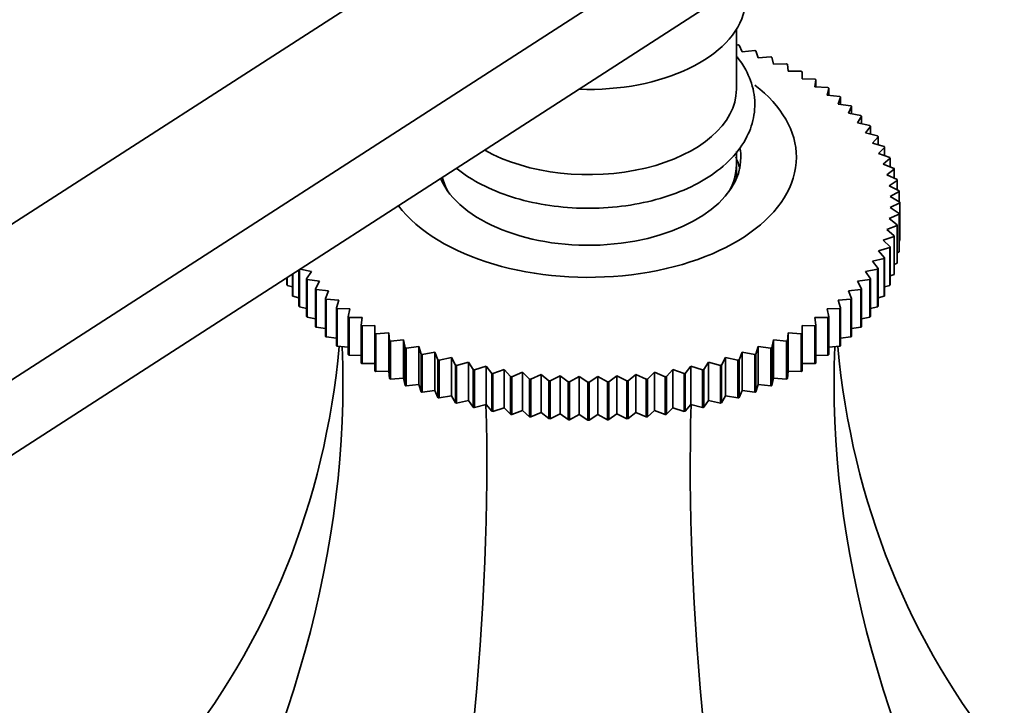
# Model space of a CAD drawing. Units: millimetres. Extents: x 0 to 1601, y 0 to 2103.
# Drawn here: x 1323 to 1376, y 475 to 512 of the extents above; entities that cross this region are included whole.
import ezdxf

# ---------------------------------------------------------------- set-up
doc = ezdxf.new("R2010")
doc.units = ezdxf.units.MM
doc.layers.add('DV6_Défaut', color=7, linetype='Continuous')
doc.layers.add('Défaut', color=7, linetype='Continuous')

# ---------------------------------------------------------------- blocks, each defined once
blk = doc.blocks.new('SE5')
at = {"layer": 'DV6_Défaut', "color": 7, "linetype": 'Continuous', "lineweight": 35}
for p, q in [((1313.309, 495.342), (1365.343, 528.873)), ((1370.343, 523.687), (1315.543, 488.373)), ((1315.543, 484.291), (1360.366, 513.175)), ((1361.903, 508.684), (1361.903, 511.924)), ((1361.903, 511.077), (1361.984, 511.09)), ((1362.047, 511.069), (1362.221, 510.703)), ((1362.221, 510.703), (1362.896, 510.78)), ((1362.957, 510.757), (1363.087, 510.386)), ((1363.087, 510.386), (1363.772, 510.438)), ((1363.83, 510.413), (1363.918, 510.038)), ((1363.918, 510.038), (1364.609, 510.064)), ((1364.665, 510.038), (1364.709, 509.66)), ((1364.709, 509.66), (1365.404, 509.661)), ((1365.457, 509.633), (1365.457, 509.254)), ((1365.457, 509.254), (1366.154, 509.23)), ((1366.203, 509.2), (1366.159, 508.822)), ((1366.159, 508.822), (1366.855, 508.773)), ((1366.203, 508.819), (1366.203, 509.2)), ((1366.901, 508.741), (1366.814, 508.366)), ((1366.814, 508.366), (1367.505, 508.291)), ((1366.901, 508.356), (1366.901, 508.741)), ((1367.548, 508.258), (1367.417, 507.886)), ((1367.417, 507.886), (1368.102, 507.787)), ((1367.548, 507.867), (1367.548, 508.258)), ((1368.14, 507.752), (1367.967, 507.386)), ((1367.967, 507.386), (1368.642, 507.262)), ((1368.14, 507.354), (1368.14, 507.752)), ((1368.677, 507.225), (1368.462, 506.866)), ((1368.677, 506.818), (1368.677, 507.225)), ((1368.462, 506.866), (1369.124, 506.718)), ((1369.155, 506.68), (1368.899, 506.33)), ((1368.899, 506.33), (1369.547, 506.158)), ((1369.155, 506.262), (1369.155, 506.68)), ((1369.573, 506.119), (1369.277, 505.779)), ((1369.277, 505.779), (1369.907, 505.584)), ((1369.573, 505.687), (1369.573, 506.119)), ((1361.903, 504.601), (1361.903, 505.328)), ((1369.929, 505.544), (1369.594, 505.215)), ((1369.594, 505.215), (1370.204, 504.998)), ((1369.929, 505.096), (1369.929, 505.544)), ((1361.903, 503.846), (1361.903, 504.601)), ((1370.222, 504.957), (1369.849, 504.641)), ((1369.849, 504.641), (1370.437, 504.402)), ((1370.222, 504.49), (1370.222, 504.957)), ((1370.451, 504.361), (1370.041, 504.059)), ((1370.041, 504.059), (1370.605, 503.799)), ((1370.451, 503.87), (1370.451, 504.361)), ((1345.903, 503.855), (1345.903, 503.846)), ((1370.614, 503.758), (1370.17, 503.471)), ((1370.614, 503.24), (1370.614, 503.758)), ((1370.17, 503.471), (1370.707, 503.191)), ((1370.712, 503.149), (1370.234, 502.88)), ((1370.712, 502.599), (1370.712, 503.149)), ((1370.234, 502.88), (1370.742, 502.581)), ((1370.742, 502.539), (1370.234, 502.287)), ((1370.742, 502.581), (1370.742, 500.539)), ((1370.742, 500.498), (1370.742, 502.539)), ((1370.707, 501.929), (1370.17, 501.696)), ((1370.234, 502.287), (1370.712, 501.97)), ((1370.707, 499.887), (1370.707, 501.929)), ((1370.712, 501.97), (1370.712, 499.929)), ((1370.17, 501.696), (1370.614, 501.362)), ((1370.614, 501.362), (1370.614, 499.321)), ((1370.605, 501.321), (1370.041, 501.108)), ((1370.041, 501.108), (1370.451, 500.759)), ((1370.605, 499.279), (1370.605, 501.321)), ((1370.437, 500.718), (1369.849, 500.526)), ((1369.849, 500.526), (1370.222, 500.162)), ((1370.437, 498.676), (1370.437, 500.718)), ((1370.451, 500.759), (1370.451, 498.717)), ((1370.712, 500.481), (1370.742, 500.498)), ((1370.204, 500.122), (1369.594, 499.952)), ((1369.594, 499.952), (1369.929, 499.575)), ((1370.204, 498.081), (1370.204, 500.122)), ((1370.222, 500.162), (1370.222, 498.121)), ((1370.614, 499.843), (1370.707, 499.887)), ((1369.907, 499.536), (1369.277, 499.388)), ((1369.277, 499.388), (1369.573, 499)), ((1369.907, 497.494), (1369.907, 499.536)), ((1369.929, 499.575), (1369.929, 497.534)), ((1370.451, 499.215), (1370.605, 499.279)), ((1337.899, 498.697), (1337.899, 497.494)), ((1338.233, 496.959), (1338.233, 498.912)), ((1338.26, 498.93), (1338.26, 496.92)), ((1338.908, 498.837), (1338.298, 498.954)), ((1338.651, 498.439), (1338.908, 498.837)), ((1369.547, 498.961), (1368.899, 498.837)), ((1368.899, 498.837), (1369.155, 498.439)), ((1369.547, 496.92), (1369.547, 498.961)), ((1369.573, 499), (1369.573, 496.959)), ((1337.584, 498.121), (1337.584, 498.494)), ((1337.602, 498.506), (1337.602, 498.081)), ((1337.877, 497.534), (1337.877, 498.683)), ((1338.651, 496.398), (1338.651, 498.439)), ((1339.345, 498.301), (1338.682, 498.401)), ((1338.682, 498.401), (1338.682, 496.36)), ((1339.129, 497.894), (1339.345, 498.301)), ((1369.124, 498.401), (1368.462, 498.301)), ((1368.462, 498.301), (1368.677, 497.894)), ((1369.124, 496.36), (1369.124, 498.401)), ((1369.155, 498.439), (1369.155, 496.398)), ((1370.222, 498.598), (1370.437, 498.676)), ((1337.602, 498.081), (1337.877, 497.993)), ((1339.129, 495.853), (1339.129, 497.894)), ((1339.839, 497.782), (1339.164, 497.858)), ((1339.164, 497.858), (1339.164, 495.817)), ((1339.666, 497.368), (1339.839, 497.782)), ((1368.642, 497.858), (1367.967, 497.782)), ((1367.967, 497.782), (1368.14, 497.368)), ((1368.642, 495.817), (1368.642, 497.858)), ((1368.677, 497.894), (1368.677, 495.853)), ((1369.929, 497.993), (1370.204, 498.081)), ((1337.899, 497.494), (1338.233, 497.404)), ((1339.666, 495.327), (1339.666, 497.368)), ((1340.389, 497.281), (1339.705, 497.333)), ((1339.705, 497.333), (1339.705, 495.292)), ((1340.259, 496.862), (1340.389, 497.281)), ((1368.102, 497.333), (1367.417, 497.281)), ((1367.417, 497.281), (1367.548, 496.862)), ((1368.102, 495.292), (1368.102, 497.333)), ((1368.14, 497.368), (1368.14, 495.327)), ((1369.573, 497.404), (1369.907, 497.494)), ((1338.26, 496.92), (1338.651, 496.831)), ((1340.259, 494.821), (1340.259, 496.862)), ((1340.992, 496.802), (1340.301, 496.828)), ((1340.301, 496.828), (1340.301, 494.787)), ((1340.905, 496.379), (1340.992, 496.802)), ((1367.505, 496.828), (1366.814, 496.802)), ((1366.814, 496.802), (1366.901, 496.379)), ((1367.505, 494.787), (1367.505, 496.828)), ((1367.548, 496.862), (1367.548, 494.821)), ((1369.155, 496.831), (1369.547, 496.92)), ((1338.682, 496.36), (1339.129, 496.276)), ((1340.905, 494.338), (1340.905, 496.379)), ((1341.647, 496.345), (1340.951, 496.347)), ((1340.951, 496.347), (1340.951, 494.305)), ((1341.603, 495.92), (1341.647, 496.345)), ((1366.855, 496.347), (1366.159, 496.345)), ((1366.159, 496.345), (1366.203, 495.92)), ((1366.855, 494.305), (1366.855, 496.347)), ((1366.901, 496.379), (1366.901, 494.338)), ((1368.677, 496.276), (1369.124, 496.36)), ((1339.164, 495.817), (1339.666, 495.742)), ((1341.603, 493.879), (1341.603, 495.92)), ((1342.349, 495.913), (1341.652, 495.889)), ((1341.652, 495.889), (1341.652, 493.848)), ((1342.349, 495.487), (1342.349, 495.913)), ((1343.098, 495.507), (1342.402, 495.458)), ((1343.141, 495.082), (1343.098, 495.507)), ((1343.098, 495.507), (1343.098, 493.442)), ((1364.709, 495.507), (1364.665, 495.082)), ((1365.404, 495.458), (1364.709, 495.507)), ((1364.709, 495.507), (1364.709, 493.442)), ((1366.154, 495.889), (1365.457, 495.913)), ((1365.457, 495.913), (1365.457, 495.487)), ((1366.154, 493.848), (1366.154, 495.889)), ((1366.203, 495.92), (1366.203, 493.879)), ((1368.14, 495.742), (1368.642, 495.817)), ((1339.705, 495.292), (1340.259, 495.231)), ((1342.349, 493.446), (1342.349, 495.487)), ((1342.402, 495.458), (1342.402, 493.417)), ((1343.141, 493.041), (1343.141, 495.082)), ((1343.889, 495.13), (1343.197, 495.055)), ((1343.197, 495.055), (1343.197, 493.014)), ((1343.976, 494.707), (1343.889, 495.13)), ((1343.889, 495.13), (1343.889, 493.065)), ((1363.918, 495.13), (1363.83, 494.707)), ((1364.609, 495.055), (1363.918, 495.13)), ((1363.918, 495.13), (1363.918, 493.065)), ((1364.609, 493.014), (1364.609, 495.055)), ((1364.665, 495.082), (1364.665, 493.041)), ((1365.404, 493.417), (1365.404, 495.458)), ((1365.457, 495.487), (1365.457, 493.446)), ((1367.548, 495.231), (1368.102, 495.292)), ((1340.301, 494.787), (1340.905, 494.743)), ((1343.976, 492.665), (1343.976, 494.707)), ((1344.719, 494.781), (1344.034, 494.682)), ((1344.034, 494.682), (1344.034, 492.641)), ((1344.85, 494.362), (1344.719, 494.781)), ((1344.719, 494.781), (1344.719, 492.716)), ((1345.586, 494.464), (1344.911, 494.34)), ((1345.759, 494.05), (1345.586, 494.464)), ((1345.586, 494.464), (1345.586, 492.399)), ((1362.221, 494.464), (1362.047, 494.05)), ((1362.896, 494.34), (1362.221, 494.464)), ((1362.221, 494.464), (1362.221, 492.399)), ((1363.087, 494.781), (1362.957, 494.362)), ((1363.772, 494.682), (1363.087, 494.781)), ((1363.087, 494.781), (1363.087, 492.716)), ((1363.772, 492.641), (1363.772, 494.682)), ((1363.83, 494.707), (1363.83, 492.665)), ((1366.901, 494.743), (1367.505, 494.787)), ((1340.951, 494.305), (1341.603, 494.282)), ((1344.85, 492.321), (1344.85, 494.362)), ((1344.911, 494.34), (1344.911, 492.299)), ((1345.759, 492.009), (1345.759, 494.05)), ((1346.485, 494.178), (1345.822, 494.03)), ((1345.822, 494.03), (1345.822, 491.989)), ((1346.701, 493.772), (1346.485, 494.178)), ((1346.485, 494.178), (1346.485, 492.113)), ((1347.414, 493.926), (1346.766, 493.754)), ((1347.67, 493.528), (1347.414, 493.926)), ((1347.414, 493.926), (1347.414, 491.861)), ((1360.392, 493.926), (1360.136, 493.528)), ((1361.04, 493.754), (1360.392, 493.926)), ((1360.392, 493.926), (1360.392, 491.861)), ((1361.321, 494.178), (1361.106, 493.772)), ((1361.984, 494.03), (1361.321, 494.178)), ((1361.321, 494.178), (1361.321, 492.113)), ((1361.984, 491.989), (1361.984, 494.03)), ((1362.047, 494.05), (1362.047, 492.009)), ((1362.896, 492.299), (1362.896, 494.34)), ((1362.957, 494.362), (1362.957, 492.321)), ((1366.203, 494.282), (1366.855, 494.305)), ((1341.652, 493.848), (1342.349, 493.848)), ((1342.402, 493.417), (1343.098, 493.442)), ((1343.098, 493.442), (1343.141, 493.041)), ((1346.701, 491.731), (1346.701, 493.772)), ((1346.766, 493.754), (1346.766, 491.713)), ((1347.67, 491.487), (1347.67, 493.528)), ((1348.368, 493.708), (1347.738, 493.513)), ((1347.738, 493.513), (1347.738, 491.471)), ((1348.665, 493.32), (1348.368, 493.708)), ((1348.368, 493.708), (1348.368, 491.643)), ((1349.345, 493.525), (1348.734, 493.307)), ((1349.68, 493.148), (1349.345, 493.525)), ((1349.345, 493.525), (1349.345, 491.46)), ((1350.339, 493.377), (1349.75, 493.138)), ((1350.712, 493.014), (1350.339, 493.377)), ((1350.339, 493.377), (1350.339, 491.312)), ((1357.467, 493.377), (1357.094, 493.014)), ((1358.056, 493.138), (1357.467, 493.377)), ((1357.467, 493.377), (1357.467, 491.312)), ((1358.462, 493.525), (1358.126, 493.148)), ((1359.072, 493.307), (1358.462, 493.525)), ((1358.462, 493.525), (1358.462, 491.46)), ((1359.438, 493.708), (1359.141, 493.32)), ((1360.068, 493.513), (1359.438, 493.708)), ((1359.438, 493.708), (1359.438, 491.643)), ((1360.068, 491.471), (1360.068, 493.513)), ((1360.136, 493.528), (1360.136, 491.487)), ((1361.04, 491.713), (1361.04, 493.754)), ((1361.106, 493.772), (1361.106, 491.731)), ((1364.665, 493.041), (1364.709, 493.442)), ((1364.709, 493.442), (1365.404, 493.417)), ((1365.457, 493.848), (1366.154, 493.848)), ((1343.197, 493.014), (1343.889, 493.065)), ((1343.889, 493.065), (1343.976, 492.665)), ((1348.665, 491.279), (1348.665, 493.32)), ((1348.734, 493.307), (1348.734, 491.266)), ((1349.68, 491.107), (1349.68, 493.148)), ((1349.75, 493.138), (1349.75, 491.097)), ((1350.712, 490.973), (1350.712, 493.014)), ((1351.347, 493.266), (1350.783, 493.006)), ((1350.783, 493.006), (1350.783, 490.965)), ((1351.757, 492.917), (1351.347, 493.266)), ((1351.347, 493.266), (1351.347, 491.201)), ((1351.757, 490.876), (1351.757, 492.917)), ((1352.365, 493.192), (1351.828, 492.912)), ((1351.828, 492.912), (1351.828, 490.87)), ((1352.81, 492.858), (1352.365, 493.192)), ((1352.365, 493.192), (1352.365, 491.127)), ((1352.81, 490.817), (1352.81, 492.858)), ((1353.39, 493.155), (1352.882, 492.856)), ((1352.882, 492.856), (1352.882, 490.814)), ((1353.867, 492.838), (1353.39, 493.155)), ((1353.39, 493.155), (1353.39, 491.09)), ((1353.867, 490.796), (1353.867, 492.838)), ((1354.416, 493.155), (1353.939, 492.838)), ((1353.939, 492.838), (1353.939, 490.796)), ((1354.924, 492.856), (1354.416, 493.155)), ((1354.416, 493.155), (1354.416, 491.09)), ((1354.924, 490.814), (1354.924, 492.856)), ((1355.441, 493.192), (1354.997, 492.858)), ((1354.997, 492.858), (1354.997, 490.817)), ((1355.978, 492.912), (1355.441, 493.192)), ((1355.441, 493.192), (1355.441, 491.127)), ((1355.978, 490.87), (1355.978, 492.912)), ((1356.459, 493.266), (1356.05, 492.917)), ((1356.05, 492.917), (1356.05, 490.876)), ((1357.023, 493.006), (1356.459, 493.266)), ((1356.459, 493.266), (1356.459, 491.201)), ((1357.023, 490.965), (1357.023, 493.006)), ((1357.094, 493.014), (1357.094, 490.973)), ((1358.056, 491.097), (1358.056, 493.138)), ((1358.126, 493.148), (1358.126, 491.107)), ((1359.072, 491.266), (1359.072, 493.307)), ((1359.141, 493.32), (1359.141, 491.279)), ((1363.83, 492.665), (1363.918, 493.065)), ((1363.918, 493.065), (1364.609, 493.014)), ((1344.034, 492.641), (1344.719, 492.716)), ((1344.719, 492.716), (1344.85, 492.321)), ((1344.911, 492.299), (1345.586, 492.399)), ((1345.586, 492.399), (1345.759, 492.009)), ((1362.047, 492.009), (1362.221, 492.399)), ((1362.221, 492.399), (1362.896, 492.299)), ((1362.957, 492.321), (1363.087, 492.716)), ((1363.087, 492.716), (1363.772, 492.641)), ((1345.822, 491.989), (1346.485, 492.113)), ((1346.485, 492.113), (1346.701, 491.731)), ((1346.766, 491.713), (1347.414, 491.861)), ((1347.414, 491.861), (1347.67, 491.487)), ((1360.136, 491.487), (1360.392, 491.861)), ((1360.392, 491.861), (1361.04, 491.713)), ((1361.106, 491.731), (1361.321, 492.113)), ((1361.321, 492.113), (1361.984, 491.989)), ((1347.738, 491.471), (1348.368, 491.643)), ((1348.368, 491.643), (1348.665, 491.279)), ((1348.734, 491.266), (1349.345, 491.46)), ((1349.345, 491.46), (1349.68, 491.107)), ((1349.75, 491.097), (1350.339, 491.312)), ((1350.339, 491.312), (1350.712, 490.973)), ((1357.094, 490.973), (1357.467, 491.312)), ((1357.467, 491.312), (1358.056, 491.097)), ((1358.126, 491.107), (1358.462, 491.46)), ((1358.462, 491.46), (1359.072, 491.266)), ((1359.141, 491.279), (1359.438, 491.643)), ((1359.438, 491.643), (1360.068, 491.471)), ((1350.783, 490.965), (1351.347, 491.201)), ((1351.347, 491.201), (1351.757, 490.876)), ((1351.828, 490.87), (1352.365, 491.127)), ((1352.365, 491.127), (1352.81, 490.817)), ((1352.882, 490.814), (1353.39, 491.09)), ((1353.39, 491.09), (1353.867, 490.796)), ((1353.939, 490.796), (1354.416, 491.09)), ((1354.416, 491.09), (1354.924, 490.814)), ((1354.997, 490.817), (1355.441, 491.127)), ((1355.441, 491.127), (1355.978, 490.87)), ((1356.05, 490.876), (1356.459, 491.201)), ((1356.459, 491.201), (1357.023, 490.965))]:
    blk.add_line(p, q, dxfattribs=at)
for centre, radius, start, end in [((1365.129, 502.56), 5.613, 359.7869, 0.2131), ((1365.129, 500.519), 5.613, 359.7869, 0.2131), ((1353.9, 521.889), 29.052, 267.8485, 267.9909), ((1353.903, 522.004), 29.167, 269.929, 270.071), ((1353.906, 521.889), 29.052, 272.0091, 272.1515), ((1353.9, 519.848), 29.052, 267.8485, 267.9909), ((1353.903, 519.963), 29.167, 269.929, 270.071), ((1353.906, 519.848), 29.052, 272.0091, 272.1515)]:
    blk.add_arc(centre, radius, start, end, dxfattribs=at)
for centre, major_axis, ratio, start_param, end_param in [((1353.903, 513.583), (8.5, 0), 0.57735, 4.652767, 6.158178), ((1353.903, 505.009), (11.25, 0), 0.57735, 0, 0.643416), ((1353.903, 508.684), (8, 0), 0.57735, 3.934611, 6.283185), ((1353.903, 505.009), (8.25, 0), 0.57735, 0, 0.094084), ((1353.903, 505.009), (11.25, 0), 0.57735, 3.558225, 6.283185), ((1353.903, 505.009), (8.25, 0), 0.57735, 3.386822, 6.283185), ((1353.903, 504.601), (8, 0), 0.57735, 5.962851, 6.283185), ((1353.903, 504.601), (8, 0), 0.57735, 5.962851, 6.283185), ((1353.903, 503.785), (8.25, 0), 0.57735, 0.128922, 0.262824), ((1353.903, 504.601), (8, 0), 0.57735, 3.291215, 3.461927), ((1353.903, 504.601), (8, 0), 0.57735, 3.291215, 3.461927), ((1267.904, 516.536), (-67.179, 38.786), 0.717439, 3.025371, 3.459841), ((1267.904, 475.403), (67.179, 38.786), 0.717439, 5.381566, 5.923913), ((1439.902, 475.403), (-67.179, 38.786), 0.717439, 0.359272, 0.90162), ((1439.902, 516.536), (67.179, 38.786), 0.717439, 2.823345, 3.257814), ((1318.281, 446.318), (19.413, 72.451), 0.317837, 4.903907, 5.470257), ((1389.525, 446.318), (-19.413, 72.451), 0.317837, 0.812928, 1.379278)]:
    blk.add_ellipse(centre, major_axis=major_axis, ratio=ratio, start_param=start_param, end_param=end_param, dxfattribs=at)
for points in [[(1361.984, 511.09), (1362.016, 511.08), (1362.047, 511.069)], [(1362.896, 510.78), (1362.926, 510.769), (1362.957, 510.757)], [(1363.772, 510.438), (1363.801, 510.425), (1363.83, 510.413)], [(1364.609, 510.064), (1364.637, 510.051), (1364.665, 510.038)], [(1365.404, 509.661), (1365.431, 509.647), (1365.457, 509.633)], [(1366.154, 509.23), (1366.179, 509.215), (1366.203, 509.2)], [(1366.855, 508.773), (1366.878, 508.757), (1366.901, 508.741)], [(1367.505, 508.291), (1367.527, 508.274), (1367.548, 508.258)], [(1368.102, 507.787), (1368.121, 507.769), (1368.14, 507.752)], [(1368.642, 507.262), (1368.66, 507.244), (1368.677, 507.225)], [(1369.124, 506.718), (1369.14, 506.699), (1369.155, 506.68)], [(1369.547, 506.158), (1369.56, 506.139), (1369.573, 506.119)], [(1369.907, 505.584), (1369.918, 505.564), (1369.929, 505.544)], [(1370.204, 504.998), (1370.214, 504.978), (1370.222, 504.957)], [(1370.437, 504.402), (1370.444, 504.382), (1370.451, 504.361)], [(1370.605, 503.799), (1370.61, 503.778), (1370.614, 503.758)], [(1370.707, 503.191), (1370.709, 503.17), (1370.712, 503.149)], [(1370.712, 501.97), (1370.709, 501.949), (1370.707, 501.929)], [(1370.614, 501.362), (1370.61, 501.341), (1370.605, 501.321)], [(1370.451, 500.759), (1370.444, 500.738), (1370.437, 500.718)], [(1370.222, 500.162), (1370.214, 500.142), (1370.204, 500.122)], [(1370.712, 499.929), (1370.709, 499.908), (1370.707, 499.887)], [(1369.929, 499.575), (1369.918, 499.556), (1369.907, 499.536)], [(1370.614, 499.321), (1370.61, 499.3), (1370.605, 499.279)], [(1369.573, 499), (1369.56, 498.981), (1369.547, 498.961)], [(1370.451, 498.717), (1370.444, 498.697), (1370.437, 498.676)], [(1338.682, 498.401), (1338.666, 498.42), (1338.651, 498.439)], [(1369.155, 498.439), (1369.14, 498.42), (1369.124, 498.401)], [(1337.602, 498.081), (1337.593, 498.101), (1337.584, 498.121)], [(1339.164, 497.858), (1339.147, 497.876), (1339.129, 497.894)], [(1368.677, 497.894), (1368.66, 497.876), (1368.642, 497.858)], [(1370.222, 498.121), (1370.214, 498.101), (1370.204, 498.081)], [(1337.899, 497.494), (1337.888, 497.514), (1337.877, 497.534)], [(1339.705, 497.333), (1339.685, 497.35), (1339.666, 497.368)], [(1368.14, 497.368), (1368.121, 497.35), (1368.102, 497.333)], [(1369.929, 497.534), (1369.918, 497.514), (1369.907, 497.494)], [(1338.26, 496.92), (1338.246, 496.94), (1338.233, 496.959)], [(1340.301, 496.828), (1340.28, 496.845), (1340.259, 496.862)], [(1367.548, 496.862), (1367.527, 496.845), (1367.505, 496.828)], [(1369.573, 496.959), (1369.56, 496.94), (1369.547, 496.92)], [(1338.682, 496.36), (1338.666, 496.379), (1338.651, 496.398)], [(1340.951, 496.347), (1340.928, 496.363), (1340.905, 496.379)], [(1366.901, 496.379), (1366.878, 496.363), (1366.855, 496.347)], [(1369.155, 496.398), (1369.14, 496.379), (1369.124, 496.36)], [(1339.164, 495.817), (1339.147, 495.835), (1339.129, 495.853)], [(1341.652, 495.889), (1341.628, 495.905), (1341.603, 495.92)], [(1366.203, 495.92), (1366.179, 495.905), (1366.154, 495.889)], [(1368.677, 495.853), (1368.66, 495.835), (1368.642, 495.817)], [(1339.705, 495.292), (1339.685, 495.309), (1339.666, 495.327)], [(1342.402, 495.458), (1342.376, 495.473), (1342.349, 495.487)], [(1343.197, 495.055), (1343.169, 495.069), (1343.141, 495.082)], [(1364.665, 495.082), (1364.637, 495.069), (1364.609, 495.055)], [(1365.457, 495.487), (1365.431, 495.473), (1365.404, 495.458)], [(1368.14, 495.327), (1368.121, 495.309), (1368.102, 495.292)], [(1340.301, 494.787), (1340.28, 494.804), (1340.259, 494.821)], [(1344.034, 494.682), (1344.005, 494.694), (1343.976, 494.707)], [(1363.83, 494.707), (1363.801, 494.694), (1363.772, 494.682)], [(1367.548, 494.821), (1367.527, 494.804), (1367.505, 494.787)], [(1340.951, 494.305), (1340.928, 494.321), (1340.905, 494.338)], [(1344.911, 494.34), (1344.88, 494.351), (1344.85, 494.362)], [(1345.822, 494.03), (1345.791, 494.04), (1345.759, 494.05)], [(1362.047, 494.05), (1362.016, 494.04), (1361.984, 494.03)], [(1362.957, 494.362), (1362.926, 494.351), (1362.896, 494.34)], [(1366.901, 494.338), (1366.878, 494.321), (1366.855, 494.305)], [(1341.652, 493.848), (1341.628, 493.863), (1341.603, 493.879)], [(1342.402, 493.417), (1342.376, 493.431), (1342.349, 493.446)], [(1346.766, 493.754), (1346.733, 493.763), (1346.701, 493.772)], [(1347.738, 493.513), (1347.704, 493.52), (1347.67, 493.528)], [(1360.136, 493.528), (1360.102, 493.52), (1360.068, 493.513)], [(1361.106, 493.772), (1361.073, 493.763), (1361.04, 493.754)], [(1365.457, 493.446), (1365.431, 493.431), (1365.404, 493.417)], [(1366.203, 493.879), (1366.179, 493.863), (1366.154, 493.848)], [(1343.197, 493.014), (1343.169, 493.027), (1343.141, 493.041)], [(1348.734, 493.307), (1348.699, 493.313), (1348.665, 493.32)], [(1349.75, 493.138), (1349.715, 493.143), (1349.68, 493.148)], [(1350.783, 493.006), (1350.748, 493.01), (1350.712, 493.014)], [(1351.828, 492.912), (1351.793, 492.914), (1351.757, 492.917)], [(1356.05, 492.917), (1356.014, 492.914), (1355.978, 492.912)], [(1357.094, 493.014), (1357.059, 493.01), (1357.023, 493.006)], [(1358.126, 493.148), (1358.091, 493.143), (1358.056, 493.138)], [(1359.141, 493.32), (1359.107, 493.313), (1359.072, 493.307)], [(1364.665, 493.041), (1364.637, 493.027), (1364.609, 493.014)], [(1344.034, 492.641), (1344.005, 492.653), (1343.976, 492.665)], [(1344.911, 492.299), (1344.88, 492.31), (1344.85, 492.321)], [(1362.957, 492.321), (1362.926, 492.31), (1362.896, 492.299)], [(1363.83, 492.665), (1363.801, 492.653), (1363.772, 492.641)], [(1345.822, 491.989), (1345.791, 491.999), (1345.759, 492.009)], [(1362.047, 492.009), (1362.016, 491.999), (1361.984, 491.989)], [(1346.766, 491.713), (1346.733, 491.722), (1346.701, 491.731)], [(1347.738, 491.471), (1347.704, 491.479), (1347.67, 491.487)], [(1348.734, 491.266), (1348.699, 491.272), (1348.665, 491.279)], [(1359.141, 491.279), (1359.107, 491.272), (1359.072, 491.266)], [(1360.136, 491.487), (1360.102, 491.479), (1360.068, 491.471)], [(1361.106, 491.731), (1361.073, 491.722), (1361.04, 491.713)], [(1349.75, 491.097), (1349.715, 491.102), (1349.68, 491.107)], [(1350.783, 490.965), (1350.748, 490.969), (1350.712, 490.973)], [(1351.828, 490.87), (1351.793, 490.873), (1351.757, 490.876)], [(1356.05, 490.876), (1356.014, 490.873), (1355.978, 490.87)], [(1357.094, 490.973), (1357.059, 490.969), (1357.023, 490.965)], [(1358.126, 491.107), (1358.091, 491.102), (1358.056, 491.097)]]:
    blk.add_open_spline(points, degree=2, dxfattribs=at)
blk.add_open_spline([(1346.737, 504.427), (1347.093, 504.136), (1347.943, 503.571), (1349.493, 502.899), (1351.311, 502.434), (1353.25, 502.219), (1355.219, 502.263), (1357.128, 502.564), (1358.894, 503.114), (1360.438, 503.898), (1361.682, 504.901), (1362.515, 506.048), (1362.929, 507.299), (1362.912, 508.555), (1362.518, 509.621), (1362.121, 510.213), (1361.942, 510.436)], degree=3, knots=[0, 0, 0, 0, 0.0667583, 0.142192, 0.2178071, 0.2932114, 0.3685295, 0.4439836, 0.5197749, 0.5961768, 0.6733171, 0.7502581, 0.8165713, 0.8870619, 0.955853, 1, 1, 1, 1], dxfattribs=at)

msp = doc.modelspace()

# ---------------------------------------------------------------- block references
at = {"layer": 'Défaut'}
msp.add_blockref('SE5', (0, 0), dxfattribs=at)

doc.saveas('drawing.dxf')
